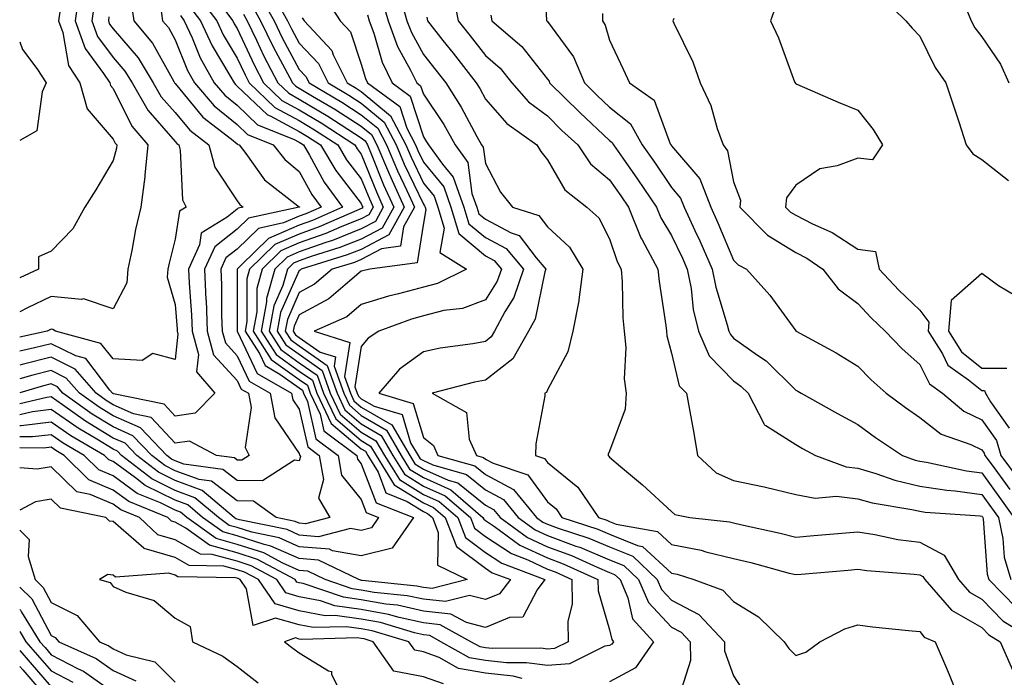
# Model space of a CAD drawing. Units: inches. Extents: x 1042403 to 1043918, y 7221338 to 7223978.
# Drawn here: x 1042403 to 1042562, y 7221446 to 7221552 of the extents above; entities that cross this region are included whole.
import ezdxf

# ---------------------------------------------------------------- set-up
doc = ezdxf.new("R2010")
doc.units = ezdxf.units.IN
doc.header["$MEASUREMENT"] = 0
doc.layers.add('Contour_10427221', color=7, linetype='Continuous', true_color=0xb28c49)

msp = doc.modelspace()

# ---------------------------------------------------------------- linework, layer by layer
at = {"layer": 'Contour_10427221'}
for points in [[(1042487.31, 7221561.18, 2963), (1042487.89, 7221552.08, 2963), (1042487.91, 7221551.92, 2963), (1042487.99, 7221551.86, 2963), (1042488.05, 7221551.78, 2963), (1042492.25, 7221546.12, 2963), (1042494.01, 7221541.92, 2963), (1042496.04, 7221539.91, 2963), (1042498.05, 7221538.03, 2963), (1042501.43, 7221535.3, 2963), (1042503.32, 7221531.92, 2963), (1042505.28, 7221529.15, 2963), (1042508.05, 7221525.06, 2963), (1042509.5, 7221523.37, 2963), (1042510.06, 7221521.92, 2963), (1042511.82, 7221518.15, 2963), (1042512.62, 7221516.49, 2963), (1042514.61, 7221511.92, 2963), (1042515.16, 7221509.03, 2963), (1042517.03, 7221502.94, 2963), (1042517.27, 7221501.92, 2963), (1042517.52, 7221501.39, 2963), (1042518.05, 7221500.83, 2963), (1042521.88, 7221498.09, 2963), (1042523.28, 7221497.15, 2963), (1042528.05, 7221492.45, 2963), (1042528.4, 7221492.27, 2963), (1042528.93, 7221491.92, 2963), (1042534.79, 7221488.66, 2963), (1042538.05, 7221486.9, 2963), (1042540.92, 7221484.79, 2963), (1042545.26, 7221481.92, 2963), (1042547.31, 7221481.18, 2963), (1042548.05, 7221481, 2963), (1042549.12, 7221480.85, 2963), (1042555.57, 7221479.44, 2963), (1042558.05, 7221479.11, 2963), (1042561.08, 7221474.95, 2963), (1042563.23, 7221471.92, 2963)], [(1042412.6, 7221556.47, 2942), (1042411.94, 7221551.92, 2942), (1042413.56, 7221547.43, 2942), (1042416.53, 7221543.44, 2942), (1042417.5, 7221541.92, 2942), (1042417.64, 7221541.51, 2942), (1042418.05, 7221541, 2942), (1042421.08, 7221534.95, 2942), (1042423.66, 7221531.92, 2942), (1042423.17, 7221527.04, 2942), (1042423.17, 7221526.8, 2942), (1042422.5, 7221521.92, 2942), (1042421.68, 7221518.29, 2942), (1042421.08, 7221514.95, 2942), (1042420.43, 7221511.92, 2942), (1042420.24, 7221509.73, 2942), (1042418.05, 7221505.53, 2942), (1042413.28, 7221507.15, 2942), (1042412.95, 7221507.02, 2942), (1042408.05, 7221507.53, 2942), (1042404.26, 7221505.71, 2942), (1042403, 7221505.04, 2942)], [(1042443.81, 7221556.16, 2954), (1042446.17, 7221551.92, 2954), (1042446.78, 7221550.65, 2954), (1042448.05, 7221548.29, 2954), (1042451.16, 7221545.03, 2954), (1042452.7, 7221541.92, 2954), (1042456.06, 7221539.93, 2954), (1042458.05, 7221538.66, 2954), (1042461.72, 7221535.59, 2954), (1042463.69, 7221531.92, 2954), (1042464.98, 7221528.85, 2954), (1042468.05, 7221522.37, 2954), (1042468.25, 7221522.12, 2954), (1042468.32, 7221521.92, 2954), (1042468.44, 7221521.53, 2954), (1042468.05, 7221519.3, 2954), (1042467.03, 7221512.94, 2954), (1042459.44, 7221511.92, 2954), (1042458.3, 7221511.67, 2954), (1042458.05, 7221511.59, 2954), (1042456.19, 7221510.06, 2954), (1042452.82, 7221507.15, 2954), (1042448.05, 7221504.58, 2954), (1042447.23, 7221502.74, 2954), (1042447.09, 7221501.92, 2954), (1042447.46, 7221501.33, 2954), (1042448.05, 7221500.9, 2954), (1042451.41, 7221498.56, 2954), (1042453.91, 7221497.78, 2954), (1042453.66, 7221496.31, 2954), (1042455.22, 7221491.92, 2954), (1042456.14, 7221490.01, 2954), (1042458.05, 7221488.37, 2954), (1042462.11, 7221485.98, 2954), (1042464.5, 7221481.92, 2954), (1042465.84, 7221479.71, 2954), (1042468.05, 7221478.35, 2954), (1042472.5, 7221476.37, 2954), (1042477.66, 7221471.92, 2954), (1042477.78, 7221471.65, 2954), (1042478.05, 7221471.43, 2954), (1042479.51, 7221470.46, 2954), (1042483.62, 7221467.49, 2954), (1042488.05, 7221465.4, 2954), (1042490.59, 7221464.46, 2954), (1042496.19, 7221461.92, 2954), (1042496.23, 7221460.1, 2954), (1042498.05, 7221453.85, 2954), (1042498.4, 7221452.27, 2954), (1042498.71, 7221451.92, 2954), (1042498.44, 7221451.53, 2954), (1042498.05, 7221451.31, 2954), (1042497.31, 7221451.18, 2954), (1042491.6, 7221448.37, 2954), (1042488.05, 7221448.09, 2954), (1042484.67, 7221448.54, 2954), (1042481.45, 7221448.52, 2954), (1042478.05, 7221448.89, 2954), (1042475.47, 7221449.34, 2954), (1042470.88, 7221451.92, 2954), (1042469.07, 7221452.94, 2954), (1042468.05, 7221453.03, 2954), (1042466.6, 7221453.37, 2954), (1042461.14, 7221455.01, 2954), (1042458.05, 7221455.57, 2954), (1042453.85, 7221456.12, 2954), (1042452.21, 7221456.08, 2954), (1042448.05, 7221456.88, 2954), (1042444.16, 7221458.03, 2954), (1042441.49, 7221461.92, 2954), (1042439.24, 7221463.11, 2954), (1042438.05, 7221463.5, 2954), (1042435.88, 7221464.09, 2954), (1042430.32, 7221464.19, 2954), (1042428.05, 7221465.49, 2954), (1042423.05, 7221466.92, 2954), (1042422.99, 7221466.98, 2954), (1042418.05, 7221471.28, 2954), (1042417.46, 7221471.33, 2954), (1042416.9, 7221471.92, 2954), (1042409.55, 7221473.42, 2954), (1042408.05, 7221474.87, 2954), (1042405.53, 7221474.44, 2954), (1042403, 7221473.08, 2954)], [(1042441.88, 7221555.75, 2953), (1042444.01, 7221551.92, 2953), (1042445.32, 7221549.19, 2953), (1042448.05, 7221544.09, 2953), (1042449.1, 7221542.97, 2953), (1042449.63, 7221541.92, 2953), (1042454.92, 7221538.8, 2953), (1042458.05, 7221536.8, 2953), (1042460.73, 7221534.6, 2953), (1042462.13, 7221531.92, 2953), (1042463.89, 7221527.76, 2953), (1042465.41, 7221524.56, 2953), (1042466.6, 7221521.92, 2953), (1042464.85, 7221518.72, 2953), (1042464.36, 7221515.61, 2953), (1042461.33, 7221515.2, 2953), (1042458.05, 7221513.46, 2953), (1042456.96, 7221513.01, 2953), (1042453.36, 7221511.92, 2953), (1042450.49, 7221509.48, 2953), (1042448.05, 7221508.15, 2953), (1042446.14, 7221503.83, 2953), (1042445.8, 7221501.92, 2953), (1042446.68, 7221500.55, 2953), (1042448.05, 7221499.56, 2953), (1042452.54, 7221496.41, 2953), (1042454.14, 7221491.92, 2953), (1042455.39, 7221489.26, 2953), (1042458.05, 7221487.02, 2953), (1042461.25, 7221485.12, 2953), (1042463.15, 7221481.92, 2953), (1042465.02, 7221478.89, 2953), (1042468.05, 7221476.98, 2953), (1042471.55, 7221475.42, 2953), (1042475.63, 7221471.92, 2953), (1042476.31, 7221470.18, 2953), (1042478.05, 7221468.87, 2953), (1042482.23, 7221466.1, 2953), (1042484.89, 7221465.08, 2953), (1042488.05, 7221463.6, 2953), (1042489.28, 7221463.15, 2953), (1042491.98, 7221461.92, 2953), (1042492.03, 7221457.94, 2953), (1042491.33, 7221455.2, 2953), (1042491.41, 7221451.92, 2953), (1042489.16, 7221450.81, 2953), (1042488.05, 7221450.73, 2953), (1042487, 7221450.87, 2953), (1042479.16, 7221450.81, 2953), (1042478.05, 7221450.92, 2953), (1042477.21, 7221451.08, 2953), (1042475.71, 7221451.92, 2953), (1042470.78, 7221454.65, 2953), (1042468.05, 7221454.95, 2953), (1042464.16, 7221455.81, 2953), (1042462.44, 7221456.31, 2953), (1042458.05, 7221457.13, 2953), (1042453.81, 7221457.68, 2953), (1042451.49, 7221458.48, 2953), (1042448.05, 7221459.15, 2953), (1042445.9, 7221459.77, 2953), (1042444.44, 7221461.92, 2953), (1042440.28, 7221464.15, 2953), (1042438.05, 7221464.87, 2953), (1042434.01, 7221465.96, 2953), (1042432.13, 7221466, 2953), (1042428.05, 7221468.33, 2953), (1042425.26, 7221469.13, 2953), (1042422.29, 7221471.92, 2953), (1042419.28, 7221473.15, 2953), (1042418.05, 7221474.05, 2953), (1042414.34, 7221475.63, 2953), (1042412.19, 7221476.06, 2953), (1042408.05, 7221480.08, 2953), (1042405.82, 7221479.69, 2953), (1042403, 7221479.91, 2953)], [(1042431.86, 7221555.73, 2949), (1042434.75, 7221551.92, 2949), (1042435.78, 7221549.65, 2949), (1042438.05, 7221545.9, 2949), (1042439.32, 7221543.19, 2949), (1042439.98, 7221541.92, 2949), (1042444.09, 7221537.96, 2949), (1042448.05, 7221535.85, 2949), (1042450.49, 7221534.36, 2949), (1042454.26, 7221531.92, 2949), (1042455.67, 7221529.54, 2949), (1042458.05, 7221526.45, 2949), (1042459.36, 7221523.23, 2949), (1042459.94, 7221521.92, 2949), (1042459.28, 7221520.69, 2949), (1042458.05, 7221520.05, 2949), (1042454.92, 7221518.8, 2949), (1042452.33, 7221517.64, 2949), (1042448.05, 7221516.16, 2949), (1042445.1, 7221514.87, 2949), (1042442.09, 7221511.92, 2949), (1042441.19, 7221508.78, 2949), (1042441.19, 7221505.06, 2949), (1042440.63, 7221501.92, 2949), (1042443.52, 7221497.39, 2949), (1042448.05, 7221494.15, 2949), (1042449.36, 7221493.23, 2949), (1042449.83, 7221491.92, 2949), (1042451.43, 7221488.54, 2949), (1042452.01, 7221485.88, 2949), (1042457.35, 7221481.92, 2949), (1042457.46, 7221481.33, 2949), (1042458.05, 7221480.59, 2949), (1042460.43, 7221474.3, 2949), (1042466.45, 7221471.92, 2949), (1042463.01, 7221466.96, 2949), (1042458.05, 7221465.73, 2949), (1042453.4, 7221466.57, 2949), (1042452.93, 7221466.8, 2949), (1042448.05, 7221467.19, 2949), (1042444.79, 7221468.66, 2949), (1042440.41, 7221469.56, 2949), (1042438.05, 7221470.32, 2949), (1042436.78, 7221470.65, 2949), (1042435.04, 7221471.92, 2949), (1042431.23, 7221475.1, 2949), (1042428.05, 7221476.28, 2949), (1042424.28, 7221478.15, 2949), (1042419.42, 7221481.92, 2949), (1042418.75, 7221482.62, 2949), (1042418.05, 7221482.94, 2949), (1042415.45, 7221484.52, 2949), (1042412.42, 7221486.3, 2949), (1042408.05, 7221489.32, 2949), (1042405.08, 7221488.95, 2949), (1042403, 7221488.46, 2949)], [(1042452.09, 7221555.96, 2956), (1042454.65, 7221551.92, 2956), (1042456.29, 7221550.16, 2956), (1042458.05, 7221544.93, 2956), (1042458.73, 7221542.6, 2956), (1042459.05, 7221541.92, 2956), (1042464.24, 7221538.11, 2956), (1042465.37, 7221534.6, 2956), (1042466.8, 7221531.92, 2956), (1042467.17, 7221531.04, 2956), (1042468.05, 7221529.17, 2956), (1042471.33, 7221525.2, 2956), (1042472.48, 7221521.92, 2956), (1042473.77, 7221517.64, 2956), (1042478.05, 7221514.05, 2956), (1042479.46, 7221513.33, 2956), (1042480.63, 7221511.92, 2956), (1042479.96, 7221510.01, 2956), (1042478.05, 7221506.98, 2956), (1042474.38, 7221505.59, 2956), (1042471.37, 7221505.24, 2956), (1042468.05, 7221504.38, 2956), (1042466.12, 7221503.85, 2956), (1042460.88, 7221501.92, 2956), (1042459.16, 7221500.81, 2956), (1042458.05, 7221499.44, 2956), (1042457, 7221492.97, 2956), (1042457.37, 7221491.92, 2956), (1042457.58, 7221491.45, 2956), (1042458.05, 7221491.06, 2956), (1042460.12, 7221489.85, 2956), (1042464.63, 7221488.5, 2956), (1042466, 7221483.97, 2956), (1042467.21, 7221481.92, 2956), (1042467.52, 7221481.39, 2956), (1042468.05, 7221481.08, 2956), (1042469.57, 7221480.4, 2956), (1042474.98, 7221478.85, 2956), (1042478.05, 7221476.39, 2956), (1042480.96, 7221474.83, 2956), (1042483.34, 7221471.92, 2956), (1042486.08, 7221469.95, 2956), (1042488.05, 7221469.01, 2956), (1042492.64, 7221467.33, 2956), (1042493.26, 7221467.13, 2956), (1042498.05, 7221465.12, 2956), (1042500.34, 7221464.21, 2956), (1042502.74, 7221461.92, 2956), (1042504.34, 7221458.21, 2956), (1042508.05, 7221454.26, 2956), (1042509.59, 7221453.46, 2956), (1042511.06, 7221451.92, 2956), (1042511.1, 7221448.87, 2956), (1042509.26, 7221443.13, 2956)], [(1042461.41, 7221555.28, 2958), (1042462.37, 7221551.92, 2958), (1042463.91, 7221547.78, 2958), (1042466, 7221543.97, 2958), (1042467, 7221541.92, 2958), (1042467.6, 7221541.47, 2958), (1042468.05, 7221540.1, 2958), (1042471.33, 7221535.2, 2958), (1042473.17, 7221531.92, 2958), (1042475.24, 7221529.11, 2958), (1042475.88, 7221524.09, 2958), (1042476.66, 7221521.92, 2958), (1042476.98, 7221520.85, 2958), (1042478.05, 7221519.95, 2958), (1042482.21, 7221517.76, 2958), (1042483.48, 7221517.35, 2958), (1042486.25, 7221513.72, 2958), (1042487.78, 7221511.92, 2958), (1042487.64, 7221511.51, 2958), (1042486.08, 7221503.89, 2958), (1042485.02, 7221501.92, 2958), (1042482.48, 7221497.49, 2958), (1042478.05, 7221494.05, 2958), (1042476.27, 7221493.7, 2958), (1042469.46, 7221491.92, 2958), (1042474.98, 7221488.85, 2958), (1042475.45, 7221484.52, 2958), (1042476.6, 7221481.92, 2958), (1042477.74, 7221481.61, 2958), (1042478.05, 7221481.33, 2958), (1042479.3, 7221480.67, 2958), (1042484.91, 7221478.78, 2958), (1042488.05, 7221474.42, 2958), (1042489.44, 7221473.31, 2958), (1042490.37, 7221471.92, 2958), (1042496.16, 7221470.03, 2958), (1042498.05, 7221469.24, 2958), (1042502.58, 7221467.39, 2958), (1042503.38, 7221467.25, 2958), (1042508.05, 7221462.97, 2958), (1042508.95, 7221462.82, 2958), (1042511.66, 7221461.92, 2958), (1042516.33, 7221460.2, 2958), (1042518.05, 7221458.37, 2958), (1042522.07, 7221455.94, 2958), (1042526.17, 7221451.92, 2958), (1042526.94, 7221450.81, 2958), (1042528.05, 7221449.71, 2958), (1042529.71, 7221450.26, 2958), (1042531.94, 7221451.92, 2958), (1042535.96, 7221454.01, 2958), (1042538.05, 7221454.62, 2958), (1042540.45, 7221454.32, 2958), (1042546.23, 7221453.74, 2958), (1042548.05, 7221453.54, 2958), (1042548.77, 7221452.64, 2958), (1042550.51, 7221451.92, 2958), (1042552.33, 7221447.64, 2958), (1042552.76, 7221446.63, 2958), (1042554.65, 7221441.92, 2958)], [(1042464.38, 7221555.59, 2959), (1042465.41, 7221551.92, 2959), (1042466.14, 7221550.01, 2959), (1042468.05, 7221546.51, 2959), (1042470.08, 7221543.95, 2959), (1042471.66, 7221541.92, 2959), (1042474.16, 7221538.03, 2959), (1042476.68, 7221533.29, 2959), (1042477.44, 7221531.92, 2959), (1042477.7, 7221531.57, 2959), (1042478.05, 7221528.95, 2959), (1042480.47, 7221524.34, 2959), (1042482.41, 7221521.92, 2959), (1042486.68, 7221520.55, 2959), (1042488.05, 7221518.74, 2959), (1042491.59, 7221515.46, 2959), (1042493.77, 7221511.92, 2959), (1042493.11, 7221506.98, 2959), (1042493.13, 7221506.84, 2959), (1042492.15, 7221501.92, 2959), (1042491.35, 7221498.62, 2959), (1042488.05, 7221492.51, 2959), (1042487.89, 7221492.08, 2959), (1042487.64, 7221491.92, 2959), (1042487.64, 7221491.51, 2959), (1042486.19, 7221483.78, 2959), (1042486.14, 7221481.92, 2959), (1042487.56, 7221481.43, 2959), (1042488.05, 7221480.77, 2959), (1042492.95, 7221476.82, 2959), (1042496.25, 7221471.92, 2959), (1042497.6, 7221471.47, 2959), (1042498.05, 7221471.3, 2959), (1042499.1, 7221470.87, 2959), (1042505.78, 7221469.65, 2959), (1042508.05, 7221467.6, 2959), (1042512.8, 7221466.67, 2959), (1042513.56, 7221466.41, 2959), (1042518.05, 7221465.32, 2959), (1042520.8, 7221464.67, 2959), (1042527, 7221462.97, 2959), (1042528.05, 7221462.72, 2959), (1042528.91, 7221462.78, 2959), (1042536.53, 7221463.44, 2959), (1042538.05, 7221463.58, 2959), (1042539.5, 7221463.37, 2959), (1042547.15, 7221462.82, 2959), (1042548.05, 7221462.7, 2959), (1042548.56, 7221462.43, 2959), (1042548.85, 7221461.92, 2959), (1042553.15, 7221457.02, 2959), (1042558.05, 7221454.21, 2959), (1042559.18, 7221453.05, 2959), (1042561, 7221451.92, 2959), (1042563.13, 7221447, 2959)], [(1042472.76, 7221556.63, 2961), (1042473.67, 7221551.92, 2961), (1042475.61, 7221549.48, 2961), (1042478.05, 7221546.33, 2961), (1042480.41, 7221544.28, 2961), (1042482.33, 7221541.92, 2961), (1042485.02, 7221538.89, 2961), (1042488.05, 7221536.59, 2961), (1042490.39, 7221534.26, 2961), (1042492.93, 7221531.92, 2961), (1042495, 7221528.87, 2961), (1042498.05, 7221526.3, 2961), (1042499.85, 7221523.72, 2961), (1042501.1, 7221521.92, 2961), (1042503.11, 7221516.98, 2961), (1042503.32, 7221516.65, 2961), (1042505.86, 7221511.92, 2961), (1042506.04, 7221509.91, 2961), (1042507.13, 7221502.84, 2961), (1042507.21, 7221501.92, 2961), (1042507.29, 7221501.16, 2961), (1042508.05, 7221498.4, 2961), (1042509.28, 7221493.15, 2961), (1042510.47, 7221491.92, 2961), (1042510.98, 7221488.99, 2961), (1042511.64, 7221485.51, 2961), (1042512.23, 7221481.92, 2961), (1042515.22, 7221479.09, 2961), (1042518.05, 7221477.9, 2961), (1042522.99, 7221476.86, 2961), (1042523.17, 7221476.8, 2961), (1042528.05, 7221475.65, 2961), (1042531.19, 7221475.06, 2961), (1042534.63, 7221475.34, 2961), (1042538.05, 7221474.95, 2961), (1042540.39, 7221474.26, 2961), (1042546.76, 7221473.21, 2961), (1042548.05, 7221472.92, 2961), (1042548.91, 7221472.78, 2961), (1042557.78, 7221472.19, 2961), (1042558.05, 7221472.15, 2961), (1042558.15, 7221472.02, 2961), (1042558.23, 7221471.92, 2961), (1042558.26, 7221471.71, 2961), (1042558.91, 7221462.78, 2961), (1042559.16, 7221461.92, 2961), (1042563.56, 7221457.43, 2961)], [(1042541.9, 7221555.77, 2967), (1042545.78, 7221551.92, 2967), (1042546.84, 7221550.71, 2967), (1042548.05, 7221549.42, 2967), (1042550.51, 7221544.38, 2967), (1042552.25, 7221541.92, 2967), (1042553.71, 7221537.58, 2967), (1042554.34, 7221535.63, 2967), (1042555.55, 7221531.92, 2967), (1042556.6, 7221530.47, 2967), (1042558.05, 7221529.58, 2967), (1042562.35, 7221526.22, 2967)], [(1042415.06, 7221554.91, 2943), (1042414.61, 7221551.92, 2943), (1042415.53, 7221549.4, 2943), (1042418.05, 7221546, 2943), (1042419.94, 7221543.81, 2943), (1042421.1, 7221541.92, 2943), (1042423.66, 7221537.53, 2943), (1042428.05, 7221532.49, 2943), (1042428.3, 7221532.17, 2943), (1042428.64, 7221531.92, 2943), (1042428.87, 7221531.1, 2943), (1042429.22, 7221523.09, 2943), (1042429.81, 7221521.92, 2943), (1042428.73, 7221521.24, 2943), (1042428.05, 7221516.76, 2943), (1042427.09, 7221512.88, 2943), (1042426.88, 7221511.92, 2943), (1042426.78, 7221510.65, 2943), (1042428.05, 7221506.24, 2943), (1042428.36, 7221502.23, 2943), (1042428.38, 7221501.92, 2943), (1042428.5, 7221501.47, 2943), (1042428.05, 7221497.35, 2943), (1042424.44, 7221498.31, 2943), (1042422.74, 7221497.23, 2943), (1042418.05, 7221497.45, 2943), (1042416.1, 7221499.97, 2943), (1042408.75, 7221501.92, 2943), (1042408.34, 7221502.21, 2943), (1042408.05, 7221502.23, 2943), (1042407.84, 7221502.13, 2943), (1042407.44, 7221501.92, 2943), (1042403, 7221500.95, 2943)], [(1042420.96, 7221554.83, 2945), (1042421.39, 7221551.92, 2945), (1042424.42, 7221548.29, 2945), (1042427.84, 7221542.13, 2945), (1042427.97, 7221541.92, 2945), (1042427.99, 7221541.86, 2945), (1042428.05, 7221541.8, 2945), (1042432.52, 7221536.39, 2945), (1042437.13, 7221532.84, 2945), (1042438.05, 7221532.1, 2945), (1042438.15, 7221532.02, 2945), (1042438.36, 7221531.92, 2945), (1042439.44, 7221530.53, 2945), (1042442.46, 7221526.33, 2945), (1042447.84, 7221522.13, 2945), (1042448.05, 7221521.96, 2945), (1042448.07, 7221521.94, 2945), (1042448.07, 7221521.92, 2945), (1042448.05, 7221521.92, 2945), (1042448.05, 7221521.9, 2945), (1042448.03, 7221521.9, 2945), (1042439.85, 7221520.12, 2945), (1042438.05, 7221518.37, 2945), (1042434.46, 7221515.51, 2945), (1042432.8, 7221511.92, 2945), (1042433.01, 7221506.96, 2945), (1042433.03, 7221506.9, 2945), (1042433.23, 7221501.92, 2945), (1042434.24, 7221498.11, 2945), (1042438.05, 7221494.01, 2945), (1042438.71, 7221492.58, 2945), (1042439.87, 7221491.92, 2945), (1042440.32, 7221489.65, 2945), (1042439.34, 7221483.21, 2945), (1042439.96, 7221481.92, 2945), (1042438.81, 7221481.16, 2945), (1042438.05, 7221481.18, 2945), (1042437.64, 7221481.51, 2945), (1042434.71, 7221481.92, 2945), (1042430.34, 7221484.21, 2945), (1042428.05, 7221483.87, 2945), (1042424.18, 7221488.05, 2945), (1042421.33, 7221488.64, 2945), (1042418.05, 7221490.08, 2945), (1042416.92, 7221490.79, 2945), (1042415.3, 7221491.92, 2945), (1042411.96, 7221495.83, 2945), (1042408.05, 7221497.76, 2945), (1042403.38, 7221496.59, 2945), (1042403, 7221496.48, 2945)], [(1042435.14, 7221554.83, 2950), (1042437.37, 7221551.92, 2950), (1042437.58, 7221551.45, 2950), (1042438.05, 7221550.67, 2950), (1042440.84, 7221544.71, 2950), (1042442.31, 7221541.92, 2950), (1042445.22, 7221539.09, 2950), (1042448.05, 7221537.58, 2950), (1042451.59, 7221535.46, 2950), (1042457.01, 7221531.92, 2950), (1042457.41, 7221531.28, 2950), (1042458.05, 7221530.44, 2950), (1042460.49, 7221524.36, 2950), (1042461.6, 7221521.92, 2950), (1042460.35, 7221519.62, 2950), (1042458.05, 7221518.4, 2950), (1042453.42, 7221516.55, 2950), (1042452.35, 7221516.22, 2950), (1042448.05, 7221514.71, 2950), (1042446.1, 7221513.87, 2950), (1042444.12, 7221511.92, 2950), (1042442.78, 7221507.19, 2950), (1042442.78, 7221506.65, 2950), (1042441.92, 7221501.92, 2950), (1042444.32, 7221498.19, 2950), (1042448.05, 7221495.49, 2950), (1042450.16, 7221494.03, 2950), (1042450.9, 7221491.92, 2950), (1042453.21, 7221487.08, 2950), (1042458.05, 7221482.96, 2950), (1042458.71, 7221482.58, 2950), (1042459.09, 7221481.92, 2950), (1042460.75, 7221479.22, 2950), (1042462.01, 7221475.88, 2950), (1042465.45, 7221474.52, 2950), (1042468.05, 7221472.9, 2950), (1042468.71, 7221472.58, 2950), (1042469.5, 7221471.92, 2950), (1042470.45, 7221469.52, 2950), (1042470.35, 7221464.22, 2950), (1042475.1, 7221461.92, 2950), (1042469.48, 7221460.49, 2950), (1042468.05, 7221460.65, 2950), (1042467.01, 7221460.88, 2950), (1042458.19, 7221461.78, 2950), (1042458.05, 7221461.8, 2950), (1042457.95, 7221461.82, 2950), (1042457.64, 7221461.92, 2950), (1042451.17, 7221465.05, 2950), (1042448.05, 7221465.3, 2950), (1042443.46, 7221467.33, 2950), (1042442.41, 7221467.56, 2950), (1042438.05, 7221468.95, 2950), (1042435.73, 7221469.6, 2950), (1042432.48, 7221471.92, 2950), (1042430.08, 7221473.95, 2950), (1042428.05, 7221474.69, 2950), (1042423.23, 7221477.1, 2950), (1042421.64, 7221478.33, 2950), (1042418.05, 7221480.92, 2950), (1042417.35, 7221481.22, 2950), (1042416.64, 7221481.92, 2950), (1042411.23, 7221485.1, 2950), (1042408.05, 7221487.29, 2950), (1042403.26, 7221486.71, 2950), (1042403, 7221486.71, 2950)], [(1042440.47, 7221554.34, 2952), (1042441.82, 7221551.92, 2952), (1042443.87, 7221547.74, 2952), (1042445.73, 7221544.24, 2952), (1042446.94, 7221541.92, 2952), (1042447.5, 7221541.37, 2952), (1042448.05, 7221541.08, 2952), (1042450.18, 7221539.79, 2952), (1042453.79, 7221537.66, 2952), (1042458.05, 7221534.95, 2952), (1042459.71, 7221533.58, 2952), (1042460.57, 7221531.92, 2952), (1042462.44, 7221527.53, 2952), (1042462.8, 7221526.67, 2952), (1042464.94, 7221521.92, 2952), (1042462.5, 7221517.47, 2952), (1042458.05, 7221515.1, 2952), (1042455.76, 7221514.21, 2952), (1042448.36, 7221511.92, 2952), (1042448.19, 7221511.78, 2952), (1042448.05, 7221511.71, 2952), (1042445.04, 7221504.93, 2952), (1042444.5, 7221501.92, 2952), (1042445.88, 7221499.75, 2952), (1042448.05, 7221498.21, 2952), (1042451.74, 7221495.61, 2952), (1042453.05, 7221491.92, 2952), (1042454.67, 7221488.54, 2952), (1042458.05, 7221485.67, 2952), (1042460.41, 7221484.28, 2952), (1042461.8, 7221481.92, 2952), (1042464.18, 7221478.05, 2952), (1042468.05, 7221475.61, 2952), (1042470.61, 7221474.48, 2952), (1042473.58, 7221471.92, 2952), (1042474.85, 7221468.72, 2952), (1042478.05, 7221466.31, 2952), (1042480.69, 7221464.56, 2952), (1042487.64, 7221461.92, 2952), (1042486.41, 7221460.28, 2952), (1042484.1, 7221455.87, 2952), (1042481.94, 7221455.81, 2952), (1042478.05, 7221454.22, 2952), (1042474.98, 7221454.99, 2952), (1042472.5, 7221456.37, 2952), (1042468.05, 7221456.84, 2952), (1042463.91, 7221457.78, 2952), (1042462.01, 7221457.96, 2952), (1042458.05, 7221458.68, 2952), (1042455.2, 7221459.07, 2952), (1042448.67, 7221461.3, 2952), (1042448.05, 7221461.41, 2952), (1042447.66, 7221461.53, 2952), (1042447.39, 7221461.92, 2952), (1042441.31, 7221465.18, 2952), (1042438.05, 7221466.22, 2952), (1042433.58, 7221467.45, 2952), (1042429.77, 7221470.2, 2952), (1042428.05, 7221471.18, 2952), (1042427.48, 7221471.35, 2952), (1042426.86, 7221471.92, 2952), (1042420.61, 7221474.48, 2952), (1042418.05, 7221476.33, 2952), (1042414.14, 7221478.01, 2952), (1042410.16, 7221481.92, 2952), (1042408.83, 7221482.7, 2952), (1042408.05, 7221483.23, 2952), (1042406.88, 7221483.09, 2952), (1042403, 7221483.16, 2952)], [(1042425.71, 7221554.26, 2946), (1042426.04, 7221551.92, 2946), (1042426.96, 7221550.83, 2946), (1042428.05, 7221548.85, 2946), (1042430.04, 7221543.91, 2946), (1042431.16, 7221541.92, 2946), (1042434.34, 7221538.21, 2946), (1042438.05, 7221535.2, 2946), (1042439.73, 7221533.6, 2946), (1042443.87, 7221531.92, 2946), (1042445.71, 7221529.58, 2946), (1042448.05, 7221527.62, 2946), (1042450.06, 7221523.93, 2946), (1042451.57, 7221521.92, 2946), (1042449.12, 7221520.85, 2946), (1042448.05, 7221520.47, 2946), (1042445.49, 7221519.36, 2946), (1042441.49, 7221518.48, 2946), (1042438.05, 7221515.16, 2946), (1042436.23, 7221513.74, 2946), (1042435.41, 7221511.92, 2946), (1042435.53, 7221509.4, 2946), (1042435.53, 7221504.44, 2946), (1042435.63, 7221501.92, 2946), (1042436.16, 7221500.03, 2946), (1042438.05, 7221497.97, 2946), (1042440, 7221493.87, 2946), (1042443.34, 7221491.92, 2946), (1042444.1, 7221487.97, 2946), (1042448.05, 7221482.25, 2946), (1042448.11, 7221481.98, 2946), (1042448.19, 7221481.92, 2946), (1042448.23, 7221481.74, 2946), (1042448.05, 7221481.06, 2946), (1042447.29, 7221481.16, 2946), (1042442.15, 7221477.82, 2946), (1042438.05, 7221477.9, 2946), (1042435.76, 7221479.63, 2946), (1042429.44, 7221480.53, 2946), (1042428.05, 7221481.04, 2946), (1042427.46, 7221481.33, 2946), (1042426.7, 7221481.92, 2946), (1042422.48, 7221486.35, 2946), (1042418.05, 7221488.29, 2946), (1042415.8, 7221489.67, 2946), (1042412.64, 7221491.92, 2946), (1042410.51, 7221494.38, 2946), (1042408.05, 7221495.61, 2946), (1042405.1, 7221494.87, 2946), (1042403, 7221494.25, 2946)], [(1042430.37, 7221554.24, 2948), (1042432.15, 7221551.92, 2948), (1042434.01, 7221547.88, 2948), (1042436.88, 7221543.09, 2948), (1042437.54, 7221541.92, 2948), (1042437.78, 7221541.65, 2948), (1042438.05, 7221541.41, 2948), (1042442.91, 7221536.78, 2948), (1042443.38, 7221536.59, 2948), (1042448.05, 7221534.09, 2948), (1042449.4, 7221533.27, 2948), (1042451.49, 7221531.92, 2948), (1042453.93, 7221527.8, 2948), (1042458.05, 7221522.47, 2948), (1042458.21, 7221522.08, 2948), (1042458.28, 7221521.92, 2948), (1042458.21, 7221521.76, 2948), (1042458.05, 7221521.69, 2948), (1042457.68, 7221521.55, 2948), (1042451.25, 7221518.72, 2948), (1042448.05, 7221517.58, 2948), (1042444.1, 7221515.87, 2948), (1042440.06, 7221511.92, 2948), (1042439.61, 7221510.36, 2948), (1042439.63, 7221503.5, 2948), (1042439.34, 7221501.92, 2948), (1042441.64, 7221498.33, 2948), (1042442.54, 7221496.41, 2948), (1042444.94, 7221495.03, 2948), (1042448.05, 7221492.8, 2948), (1042448.56, 7221492.43, 2948), (1042448.73, 7221491.92, 2948), (1042449.38, 7221490.59, 2948), (1042450.73, 7221484.6, 2948), (1042454.3, 7221481.92, 2948), (1042454.87, 7221478.74, 2948), (1042458.05, 7221474.81, 2948), (1042458.85, 7221472.72, 2948), (1042460.84, 7221471.92, 2948), (1042459.71, 7221470.26, 2948), (1042458.05, 7221469.85, 2948), (1042456.29, 7221470.16, 2948), (1042451.14, 7221468.83, 2948), (1042448.05, 7221469.09, 2948), (1042446.1, 7221469.97, 2948), (1042438.42, 7221471.55, 2948), (1042438.05, 7221471.67, 2948), (1042437.85, 7221471.72, 2948), (1042437.58, 7221471.92, 2948), (1042432.41, 7221476.28, 2948), (1042428.05, 7221477.86, 2948), (1042425.35, 7221479.22, 2948), (1042421.86, 7221481.92, 2948), (1042420, 7221483.87, 2948), (1042418.05, 7221484.71, 2948), (1042413.58, 7221487.45, 2948), (1042409.92, 7221490.05, 2948), (1042408.05, 7221491.33, 2948), (1042407.39, 7221491.26, 2948), (1042403, 7221490.23, 2948)], [(1042525.06, 7221554.91, 2966), (1042524.01, 7221551.92, 2966), (1042525.3, 7221549.17, 2966), (1042527.87, 7221542.1, 2966), (1042527.95, 7221541.92, 2966), (1042527.99, 7221541.86, 2966), (1042528.05, 7221541.8, 2966), (1042528.26, 7221541.71, 2966), (1042534.92, 7221538.8, 2966), (1042538.05, 7221537.53, 2966), (1042540.53, 7221534.4, 2966), (1042542.03, 7221531.92, 2966), (1042540.45, 7221529.52, 2966), (1042538.05, 7221529.81, 2966), (1042534.71, 7221528.58, 2966), (1042531.92, 7221528.05, 2966), (1042528.05, 7221525.47, 2966), (1042526.57, 7221523.4, 2966), (1042526.41, 7221521.92, 2966), (1042527.23, 7221521.1, 2966), (1042528.05, 7221520.59, 2966), (1042530.75, 7221519.22, 2966), (1042533.93, 7221517.8, 2966), (1042538.05, 7221515.16, 2966), (1042540.9, 7221514.77, 2966), (1042541.53, 7221511.92, 2966), (1042544.65, 7221508.52, 2966), (1042548.05, 7221505.34, 2966), (1042549.53, 7221503.4, 2966), (1042549.4, 7221501.92, 2966), (1042551.7, 7221498.27, 2966), (1042552.58, 7221496.45, 2966), (1042555.88, 7221494.09, 2966), (1042558.05, 7221492.35, 2966), (1042558.48, 7221492.35, 2966), (1042558.66, 7221491.92, 2966), (1042559.44, 7221490.53, 2966), (1042562.44, 7221486.31, 2966)], [(1042555.14, 7221554.83, 2968), (1042556.33, 7221551.92, 2968), (1042556.94, 7221550.81, 2968), (1042558.05, 7221549.32, 2968), (1042561.08, 7221544.95, 2968), (1042562.39, 7221541.92, 2968)], [(1042409.48, 7221553.35, 2941), (1042409.26, 7221551.92, 2941), (1042409.94, 7221550.03, 2941), (1042410.86, 7221544.73, 2941), (1042412.7, 7221541.92, 2941), (1042413.89, 7221537.76, 2941), (1042418.05, 7221532.86, 2941), (1042418.36, 7221532.23, 2941), (1042418.64, 7221531.92, 2941), (1042418.58, 7221531.39, 2941), (1042418.05, 7221529.44, 2941), (1042415.26, 7221524.71, 2941), (1042413.52, 7221521.92, 2941), (1042411.55, 7221518.42, 2941), (1042408.05, 7221514.81, 2941), (1042406.04, 7221513.93, 2941), (1042406.02, 7221511.92, 2941), (1042403, 7221510.52, 2941)], [(1042439.09, 7221552.96, 2951), (1042439.65, 7221551.92, 2951), (1042441.17, 7221548.8, 2951), (1042442.37, 7221546.24, 2951), (1042444.61, 7221541.92, 2951), (1042446.37, 7221540.24, 2951), (1042448.05, 7221539.32, 2951), (1042452.68, 7221536.55, 2951), (1042454.81, 7221535.16, 2951), (1042458.05, 7221533.09, 2951), (1042458.69, 7221532.56, 2951), (1042459.03, 7221531.92, 2951), (1042459.73, 7221530.24, 2951), (1042461.64, 7221525.51, 2951), (1042463.28, 7221521.92, 2951), (1042461.43, 7221518.54, 2951), (1042458.05, 7221516.76, 2951), (1042454.59, 7221515.38, 2951), (1042450.14, 7221514.01, 2951), (1042448.05, 7221513.27, 2951), (1042447.11, 7221512.86, 2951), (1042446.16, 7221511.92, 2951), (1042445.39, 7221509.26, 2951), (1042443.95, 7221506.02, 2951), (1042443.21, 7221501.92, 2951), (1042445.1, 7221498.97, 2951), (1042448.05, 7221496.84, 2951), (1042450.96, 7221494.83, 2951), (1042451.98, 7221491.92, 2951), (1042453.93, 7221487.8, 2951), (1042458.05, 7221484.3, 2951), (1042459.55, 7221483.42, 2951), (1042460.45, 7221481.92, 2951), (1042463.34, 7221477.21, 2951), (1042468.05, 7221474.26, 2951), (1042469.67, 7221473.54, 2951), (1042471.55, 7221471.92, 2951), (1042473.38, 7221467.25, 2951), (1042478.05, 7221463.76, 2951), (1042479.16, 7221463.03, 2951), (1042482.07, 7221461.92, 2951), (1042480.34, 7221459.63, 2951), (1042478.05, 7221458.7, 2951), (1042475.47, 7221459.34, 2951), (1042471.6, 7221458.37, 2951), (1042468.05, 7221458.76, 2951), (1042465.45, 7221459.32, 2951), (1042460.1, 7221459.87, 2951), (1042458.05, 7221460.24, 2951), (1042456.57, 7221460.44, 2951), (1042452.25, 7221461.92, 2951), (1042449.42, 7221463.29, 2951), (1042448.05, 7221463.4, 2951), (1042445.39, 7221464.58, 2951), (1042442.35, 7221466.22, 2951), (1042438.05, 7221467.58, 2951), (1042434.65, 7221468.52, 2951), (1042429.94, 7221471.92, 2951), (1042428.91, 7221472.78, 2951), (1042428.05, 7221473.09, 2951), (1042425.69, 7221474.28, 2951), (1042421.94, 7221475.81, 2951), (1042418.05, 7221478.64, 2951), (1042415.75, 7221479.62, 2951), (1042413.4, 7221481.92, 2951), (1042410.02, 7221483.89, 2951), (1042408.05, 7221485.26, 2951), (1042405.08, 7221484.89, 2951), (1042403, 7221484.93, 2951)], [(1042428.89, 7221552.76, 2947), (1042429.53, 7221551.92, 2947), (1042430.78, 7221549.19, 2947), (1042432.09, 7221545.96, 2947), (1042434.34, 7221541.92, 2947), (1042436.06, 7221539.93, 2947), (1042438.05, 7221538.31, 2947), (1042441.31, 7221535.18, 2947), (1042447.13, 7221532.84, 2947), (1042448.05, 7221532.35, 2947), (1042448.32, 7221532.19, 2947), (1042448.73, 7221531.92, 2947), (1042449.69, 7221530.28, 2947), (1042452.05, 7221525.92, 2947), (1042455.04, 7221521.92, 2947), (1042450.2, 7221519.77, 2947), (1042448.05, 7221519.03, 2947), (1042443.09, 7221516.88, 2947), (1042438.77, 7221512.64, 2947), (1042438.05, 7221511.94, 2947), (1042438.03, 7221511.94, 2947), (1042438.03, 7221511.92, 2947), (1042438.03, 7221511.9, 2947), (1042438.05, 7221503.64, 2947), (1042438.05, 7221501.92, 2947), (1042441.27, 7221495.14, 2947), (1042446.82, 7221491.92, 2947), (1042447.01, 7221490.88, 2947), (1042448.05, 7221489.38, 2947), (1042449.42, 7221483.29, 2947), (1042451.25, 7221481.92, 2947), (1042451.94, 7221478.03, 2947), (1042451.16, 7221475.03, 2947), (1042452.99, 7221471.92, 2947), (1042449.07, 7221470.9, 2947), (1042448.05, 7221471, 2947), (1042447.41, 7221471.28, 2947), (1042444.32, 7221471.92, 2947), (1042440.69, 7221474.56, 2947), (1042438.05, 7221474.62, 2947), (1042433.89, 7221477.76, 2947), (1042431.94, 7221478.03, 2947), (1042428.05, 7221479.46, 2947), (1042426.41, 7221480.28, 2947), (1042424.28, 7221481.92, 2947), (1042421.23, 7221485.1, 2947), (1042418.05, 7221486.51, 2947), (1042414.69, 7221488.56, 2947), (1042409.96, 7221491.92, 2947), (1042409.09, 7221492.96, 2947), (1042408.05, 7221493.44, 2947), (1042406.82, 7221493.15, 2947), (1042403, 7221492.02, 2947)], [(1042417.39, 7221552.58, 2944), (1042417.29, 7221551.92, 2944), (1042417.48, 7221551.35, 2944), (1042418.05, 7221550.61, 2944), (1042422.07, 7221545.94, 2944), (1042424.53, 7221541.92, 2944), (1042425.82, 7221539.69, 2944), (1042428.05, 7221537.15, 2944), (1042430.41, 7221534.28, 2944), (1042433.48, 7221531.92, 2944), (1042434.46, 7221528.33, 2944), (1042438.05, 7221522.94, 2944), (1042438.48, 7221522.35, 2944), (1042439.03, 7221521.92, 2944), (1042438.23, 7221521.74, 2944), (1042438.05, 7221521.57, 2944), (1042436.43, 7221520.3, 2944), (1042432.27, 7221517.7, 2944), (1042431.98, 7221515.85, 2944), (1042430.2, 7221511.92, 2944), (1042430.3, 7221509.67, 2944), (1042430.69, 7221504.56, 2944), (1042430.8, 7221501.92, 2944), (1042431.82, 7221498.15, 2944), (1042431.51, 7221495.38, 2944), (1042434.44, 7221491.92, 2944), (1042431.27, 7221488.7, 2944), (1042428.05, 7221488.25, 2944), (1042426.29, 7221490.16, 2944), (1042418.13, 7221491.84, 2944), (1042418.05, 7221491.88, 2944), (1042418.01, 7221491.88, 2944), (1042417.97, 7221491.92, 2944), (1042417.54, 7221492.43, 2944), (1042413.64, 7221497.51, 2944), (1042412.03, 7221497.94, 2944), (1042408.05, 7221499.91, 2944), (1042405.37, 7221499.24, 2944), (1042403, 7221498.72, 2944)], [(1042448.54, 7221552.41, 2955), (1042448.83, 7221551.92, 2955), (1042453.28, 7221547.15, 2955), (1042453.52, 7221546.45, 2955), (1042455.76, 7221541.92, 2955), (1042457.21, 7221541.08, 2955), (1042458.05, 7221540.53, 2955), (1042462.74, 7221536.61, 2955), (1042465.24, 7221531.92, 2955), (1042466.08, 7221529.95, 2955), (1042468.05, 7221525.77, 2955), (1042469.79, 7221523.66, 2955), (1042470.41, 7221521.92, 2955), (1042471.43, 7221518.54, 2955), (1042470.71, 7221514.58, 2955), (1042474.98, 7221511.92, 2955), (1042470.35, 7221509.62, 2955), (1042468.05, 7221509.03, 2955), (1042464.07, 7221507.94, 2955), (1042462.41, 7221507.56, 2955), (1042458.05, 7221506.2, 2955), (1042455.71, 7221504.26, 2955), (1042450.47, 7221501.92, 2955), (1042456.21, 7221500.08, 2955), (1042455.34, 7221494.63, 2955), (1042456.29, 7221491.92, 2955), (1042456.86, 7221490.73, 2955), (1042458.05, 7221489.71, 2955), (1042462.95, 7221486.82, 2955), (1042465.86, 7221481.92, 2955), (1042466.68, 7221480.55, 2955), (1042468.05, 7221479.71, 2955), (1042472.03, 7221477.94, 2955), (1042473.62, 7221477.49, 2955), (1042478.05, 7221473.91, 2955), (1042479.34, 7221473.21, 2955), (1042480.41, 7221471.92, 2955), (1042484.85, 7221468.72, 2955), (1042488.05, 7221467.21, 2955), (1042491.92, 7221465.79, 2955), (1042496.06, 7221463.91, 2955), (1042498.05, 7221463.07, 2955), (1042498.87, 7221462.74, 2955), (1042499.75, 7221461.92, 2955), (1042501, 7221458.97, 2955), (1042501.74, 7221455.61, 2955), (1042505.12, 7221451.92, 2955), (1042502.25, 7221447.72, 2955), (1042498.05, 7221445.47, 2955)], [(1042459.03, 7221552.9, 2957), (1042459.32, 7221551.92, 2957), (1042460.06, 7221549.91, 2957), (1042461.41, 7221545.28, 2957), (1042463.03, 7221541.92, 2957), (1042465.92, 7221539.79, 2957), (1042468.05, 7221533.23, 2957), (1042468.58, 7221532.45, 2957), (1042468.87, 7221531.92, 2957), (1042471.12, 7221528.85, 2957), (1042472.85, 7221526.72, 2957), (1042474.57, 7221521.92, 2957), (1042475.37, 7221519.24, 2957), (1042478.05, 7221517, 2957), (1042481.39, 7221515.26, 2957), (1042484.2, 7221511.92, 2957), (1042482.62, 7221507.35, 2957), (1042481.16, 7221505.03, 2957), (1042479.5, 7221501.92, 2957), (1042478.97, 7221501, 2957), (1042478.05, 7221500.28, 2957), (1042476.04, 7221499.91, 2957), (1042470.78, 7221499.19, 2957), (1042468.05, 7221498.6, 2957), (1042464.18, 7221495.79, 2957), (1042460.86, 7221491.92, 2957), (1042466.39, 7221490.26, 2957), (1042468.05, 7221484.79, 2957), (1042469.67, 7221483.54, 2957), (1042470.39, 7221481.92, 2957), (1042476.37, 7221480.24, 2957), (1042478.05, 7221478.87, 2957), (1042482.56, 7221476.43, 2957), (1042486.27, 7221471.92, 2957), (1042487.31, 7221471.18, 2957), (1042488.05, 7221470.83, 2957), (1042489.79, 7221470.18, 2957), (1042494.71, 7221468.58, 2957), (1042498.05, 7221467.19, 2957), (1042501.8, 7221465.67, 2957), (1042505.75, 7221461.92, 2957), (1042506.43, 7221460.3, 2957), (1042508.05, 7221458.6, 2957), (1042512.42, 7221456.3, 2957), (1042516.59, 7221451.92, 2957), (1042516.6, 7221450.47, 2957), (1042518.05, 7221446.41, 2957), (1042519.79, 7221443.66, 2957)], [(1042468.62, 7221552.49, 2960), (1042468.71, 7221551.92, 2960), (1042471.21, 7221548.76, 2960), (1042472.84, 7221546.71, 2960), (1042476.57, 7221541.92, 2960), (1042477.15, 7221541.02, 2960), (1042478.05, 7221539.32, 2960), (1042481.49, 7221535.36, 2960), (1042486.33, 7221531.92, 2960), (1042486.98, 7221530.85, 2960), (1042488.05, 7221529.54, 2960), (1042490.84, 7221524.71, 2960), (1042494.38, 7221521.92, 2960), (1042496.31, 7221520.18, 2960), (1042498.05, 7221516.78, 2960), (1042499.26, 7221513.13, 2960), (1042499.91, 7221511.92, 2960), (1042500.08, 7221509.89, 2960), (1042500.2, 7221504.07, 2960), (1042500.41, 7221501.92, 2960), (1042500.67, 7221499.3, 2960), (1042500.41, 7221494.28, 2960), (1042500.73, 7221491.92, 2960), (1042500.59, 7221489.38, 2960), (1042498.05, 7221482.58, 2960), (1042497.85, 7221482.12, 2960), (1042497.82, 7221481.92, 2960), (1042497.95, 7221481.82, 2960), (1042498.05, 7221481.65, 2960), (1042499.81, 7221480.16, 2960), (1042503.34, 7221477.21, 2960), (1042508.05, 7221472.88, 2960), (1042508.56, 7221472.43, 2960), (1042511, 7221471.92, 2960), (1042517.37, 7221471.24, 2960), (1042518.05, 7221471.06, 2960), (1042519.18, 7221470.79, 2960), (1042525.53, 7221469.4, 2960), (1042528.05, 7221468.76, 2960), (1042530.96, 7221469.01, 2960), (1042535.51, 7221469.38, 2960), (1042538.05, 7221469.6, 2960), (1042540.78, 7221469.19, 2960), (1042544.53, 7221468.4, 2960), (1042548.05, 7221467.96, 2960), (1042552, 7221465.87, 2960), (1042554.3, 7221461.92, 2960), (1042556.04, 7221459.91, 2960), (1042558.05, 7221458.78, 2960), (1042561.43, 7221455.3, 2960), (1042566.9, 7221451.92, 2960)], [(1042478.95, 7221552.82, 2962), (1042479.09, 7221551.92, 2962), (1042483.93, 7221547.8, 2962), (1042488.05, 7221542.51, 2962), (1042488.3, 7221542.17, 2962), (1042488.4, 7221541.92, 2962), (1042493.26, 7221537.13, 2962), (1042498.05, 7221532.66, 2962), (1042498.46, 7221532.33, 2962), (1042498.69, 7221531.92, 2962), (1042500.18, 7221529.79, 2962), (1042502.54, 7221526.41, 2962), (1042505.63, 7221521.92, 2962), (1042506.33, 7221520.2, 2962), (1042508.05, 7221517.35, 2962), (1042509.83, 7221513.7, 2962), (1042510.59, 7221511.92, 2962), (1042511.19, 7221508.78, 2962), (1042511.55, 7221505.42, 2962), (1042512.37, 7221501.92, 2962), (1042514.1, 7221497.97, 2962), (1042518.05, 7221493.91, 2962), (1042519.22, 7221493.09, 2962), (1042520.39, 7221491.92, 2962), (1042522.93, 7221487.04, 2962), (1042522.97, 7221486.84, 2962), (1042523.23, 7221486.74, 2962), (1042528.05, 7221483.66, 2962), (1042529.16, 7221483.03, 2962), (1042531.25, 7221481.92, 2962), (1042536.19, 7221480.06, 2962), (1042538.05, 7221479.85, 2962), (1042540.96, 7221479.01, 2962), (1042544.05, 7221477.92, 2962), (1042548.05, 7221476.96, 2962), (1042552.42, 7221476.3, 2962), (1042553.77, 7221476.2, 2962), (1042558.05, 7221475.63, 2962), (1042559.61, 7221473.48, 2962), (1042560.73, 7221471.92, 2962), (1042561.43, 7221468.54, 2962), (1042561.64, 7221465.51, 2962), (1042562.74, 7221461.92, 2962)], [(1042496.9, 7221553.07, 2964), (1042496.92, 7221551.92, 2964), (1042497.37, 7221551.24, 2964), (1042498.05, 7221548.8, 2964), (1042500.24, 7221544.11, 2964), (1042501.27, 7221541.92, 2964), (1042505.24, 7221539.11, 2964), (1042507.85, 7221532.12, 2964), (1042507.97, 7221531.92, 2964), (1042507.99, 7221531.86, 2964), (1042508.05, 7221531.8, 2964), (1042512.58, 7221526.45, 2964), (1042514.36, 7221521.92, 2964), (1042515.53, 7221519.4, 2964), (1042518.05, 7221513.37, 2964), (1042518.77, 7221512.64, 2964), (1042520.14, 7221511.92, 2964), (1042523.87, 7221507.74, 2964), (1042528.05, 7221501.98, 2964), (1042528.07, 7221501.94, 2964), (1042528.11, 7221501.92, 2964), (1042534.57, 7221498.44, 2964), (1042538.05, 7221496.3, 2964), (1042540.2, 7221494.07, 2964), (1042542.64, 7221491.92, 2964), (1042545.75, 7221489.62, 2964), (1042548.05, 7221488.05, 2964), (1042551.49, 7221485.36, 2964), (1042556.29, 7221483.68, 2964), (1042558.05, 7221482.84, 2964), (1042558.44, 7221482.31, 2964), (1042558.54, 7221481.92, 2964), (1042559.85, 7221480.12, 2964), (1042562.56, 7221476.43, 2964)], [(1042508.42, 7221552.29, 2965), (1042508.26, 7221551.92, 2965), (1042508.44, 7221551.53, 2965), (1042511.45, 7221545.32, 2965), (1042512.66, 7221541.92, 2965), (1042514.38, 7221538.25, 2965), (1042515.39, 7221534.58, 2965), (1042516.35, 7221531.92, 2965), (1042517.09, 7221530.96, 2965), (1042518.05, 7221526, 2965), (1042519.18, 7221523.05, 2965), (1042519.07, 7221521.92, 2965), (1042523.52, 7221517.39, 2965), (1042528.05, 7221514.6, 2965), (1042529.83, 7221513.7, 2965), (1042532.42, 7221511.92, 2965), (1042534.89, 7221508.76, 2965), (1042538.05, 7221506.39, 2965), (1042540.2, 7221504.07, 2965), (1042542.48, 7221501.92, 2965), (1042545.22, 7221499.09, 2965), (1042548.05, 7221496.57, 2965), (1042549.59, 7221493.46, 2965), (1042551.7, 7221491.92, 2965), (1042555.16, 7221489.03, 2965), (1042558.05, 7221487.66, 2965), (1042560.43, 7221484.3, 2965), (1042561.12, 7221481.92, 2965), (1042564.05, 7221477.92, 2965)], [(1042403, 7221548.52, 2940), (1042403.44, 7221547.31, 2940), (1042405.76, 7221544.21, 2940), (1042407.27, 7221541.92, 2940), (1042406.6, 7221540.47, 2940), (1042405.76, 7221534.21, 2940), (1042403, 7221532.66, 2940)], [(1042563.64, 7221507.51, 2967), (1042560.73, 7221509.24, 2967), (1042558.05, 7221511.24, 2967), (1042553.11, 7221506.86, 2967), (1042552.66, 7221501.92, 2967), (1042554.75, 7221498.62, 2967), (1042558.05, 7221495.96, 2967), (1042562.09, 7221495.96, 2967)], [(1042403, 7221469.87, 2954), (1042404.53, 7221468.4, 2954), (1042404.34, 7221465.63, 2954), (1042405.47, 7221461.92, 2954), (1042406.78, 7221460.65, 2954), (1042408.05, 7221458.25, 2954), (1042412.25, 7221456.12, 2954), (1042415.88, 7221451.92, 2954), (1042417.37, 7221451.24, 2954), (1042418.05, 7221450.77, 2954), (1042420.16, 7221449.81, 2954), (1042424.79, 7221448.66, 2954), (1042428.05, 7221445.38, 2954)], [(1042483.97, 7221446, 2955), (1042482.5, 7221446.37, 2955), (1042478.05, 7221446.84, 2955), (1042473.73, 7221447.6, 2955), (1042470.59, 7221449.38, 2955), (1042468.05, 7221450.28, 2955), (1042466.66, 7221450.53, 2955), (1042465.71, 7221451.92, 2955), (1042459.81, 7221453.68, 2955), (1042458.05, 7221454.01, 2955), (1042455.65, 7221454.32, 2955), (1042450.32, 7221454.19, 2955), (1042448.05, 7221454.62, 2955), (1042444.24, 7221455.73, 2955), (1042440.65, 7221454.52, 2955), (1042439.55, 7221460.42, 2955), (1042438.52, 7221461.92, 2955), (1042438.21, 7221462.08, 2955), (1042438.05, 7221462.13, 2955), (1042437.76, 7221462.21, 2955), (1042428.5, 7221462.37, 2955), (1042428.05, 7221462.64, 2955), (1042427.03, 7221462.94, 2955), (1042418.44, 7221462.31, 2955), (1042418.05, 7221462.64, 2955), (1042417.23, 7221462.74, 2955), (1042415.88, 7221461.92, 2955), (1042417.56, 7221461.43, 2955), (1042418.05, 7221460.81, 2955), (1042420.08, 7221459.89, 2955), (1042424.69, 7221458.56, 2955), (1042428.05, 7221455.73, 2955), (1042430.49, 7221454.36, 2955), (1042430.86, 7221451.92, 2955), (1042435.71, 7221449.58, 2955), (1042438.05, 7221447.9, 2955), (1042441.41, 7221445.28, 2955)], [(1042403, 7221460.71, 2953), (1042404.94, 7221458.81, 2953), (1042408.05, 7221452.94, 2953), (1042408.73, 7221452.6, 2953), (1042409.32, 7221451.92, 2953), (1042415.34, 7221449.21, 2953), (1042418.05, 7221447.29, 2953), (1042421.74, 7221445.61, 2953)], [(1042403, 7221457.12, 2952), (1042403.13, 7221457, 2952), (1042403.28, 7221456.69, 2952), (1042406.25, 7221451.92, 2952), (1042407.09, 7221450.96, 2952), (1042408.05, 7221449.83, 2952), (1042412.42, 7221447.55, 2952), (1042413.28, 7221447.15, 2952), (1042418.05, 7221443.8, 2952)], [(1042403, 7221453.54, 2951), (1042404.01, 7221451.92, 2951), (1042405.88, 7221449.75, 2951), (1042408.05, 7221447.25, 2951), (1042411.55, 7221445.42, 2951)], [(1042471.27, 7221445.14, 2956), (1042468.05, 7221446.26, 2956), (1042463.3, 7221447.17, 2956), (1042459.98, 7221451.92, 2956), (1042458.5, 7221452.37, 2956), (1042458.05, 7221452.45, 2956), (1042457.44, 7221452.53, 2956), (1042448.4, 7221452.27, 2956), (1042448.05, 7221452.35, 2956), (1042447.44, 7221452.53, 2956), (1042445.69, 7221451.92, 2956), (1042447.01, 7221450.88, 2956), (1042448.05, 7221450.12, 2956), (1042452.76, 7221447.21, 2956), (1042453.23, 7221447.1, 2956), (1042453.26, 7221446.71, 2956), (1042455.59, 7221441.92, 2956)], [(1042403, 7221450.5, 2950), (1042404.69, 7221448.56, 2950), (1042408.05, 7221444.67, 2950)], [(1042403, 7221447.94, 2949), (1042403.5, 7221447.37, 2949), (1042408.05, 7221442.1, 2949)]]:
    msp.add_polyline3d(points, dxfattribs=at)

doc.saveas('drawing.dxf')
